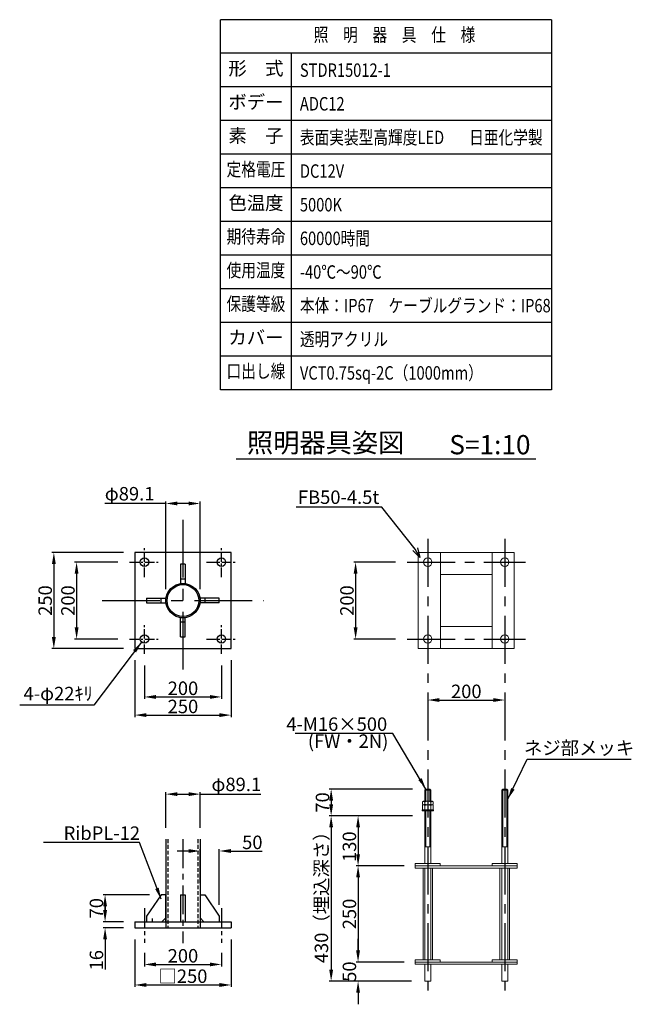
# Model space of a CAD drawing. Extents: x -19101 to -1461, y 17203 to 29677.
# Drawn here: x -10296 to -7110, y 20036 to 25158 of the extents above; entities that cross this region are included whole.
import ezdxf
from ezdxf.enums import TextEntityAlignment as Align

# ---------------------------------------------------------------- set-up
doc = ezdxf.new("R2010")
doc.units = 0
doc.header["$LTSCALE"] = 20
doc.header["$MEASUREMENT"] = 0
doc.linetypes.add('CENTERX2', pattern=[4, 2.5, -0.5, 0.5, -0.5])
doc.linetypes.add('HIDDENX2', pattern=[0.75, 0.5, -0.25])
doc.layers.get('DEFPOINTS').update_dxf_attribs({"color": 6})
doc.layers.add('アンカー', color=7, linetype='Continuous', lineweight=13)
for name, color, linetype in [('ポール', 3, 'Continuous'), ('中心線', 1, 'Continuous'), ('寸法線', 1, 'Continuous'), ('文字', 7, 'Continuous')]:
    doc.layers.add(name, color=color, linetype=linetype)
doc.dimstyles.new('A1_20-10', dxfattribs={"dimscale": 20, "dimtxt": 3.5, "dimasz": 3, "dimexe": 0.5, "dimexo": 3, "dimgap": 0.5, "dimtad": 1, "dimdec": 1, "dimlfac": 0.5, "dimdsep": 46, "dimtxsty": 'Standard', "dimcen": 0, "dimclrd": 256, "dimclre": 256, "dimclrt": 256, "dimadec": 0, "dimazin": 0, "dimtfac": 1, "dimtdec": 1, "dimtofl": 0, "dimtmove": 0, "dimatfit": 3, "dimfxl": 1, "dimtolj": 1, "dimtzin": 0, "dimlwd": -1, "dimlwe": -1, "dimarcsym": 0})

# ---------------------------------------------------------------- blocks, each defined once
blk = doc.blocks.new('*D369')
at = {"layer": 'DEFPOINTS', "color": 0, "ltscale": 2}
for p in [(-9647.2, 21858.5), (-9247.2, 21858.5), (-9247.2, 21635.1)]:
    blk.add_point(p, dxfattribs=at)
at = {"layer": '寸法線'}
for p, q in [((-9647.2, 21798.5), (-9647.2, 21625.1)), ((-9247.2, 21798.5), (-9247.2, 21625.1)), ((-9587.2, 21635.1), (-9307.2, 21635.1))]:
    blk.add_line(p, q, dxfattribs=at)
at = {"layer": '寸法線', "ltscale": 2}
for points in [[(-9587.2, 21645.1), (-9587.2, 21625.1), (-9647.2, 21635.1)], [(-9307.2, 21625.1), (-9307.2, 21645.1), (-9247.2, 21635.1)]]:
    blk.add_solid(points, dxfattribs=at)
at = {"layer": '寸法線', "ltscale": 2, "insert": (-9447.2, 21680.1), "char_height": 70, "attachment_point": 5}
blk.add_mtext('\\A1;200', dxfattribs=at)
blk = doc.blocks.new('*D370')
at = {"layer": 'DEFPOINTS', "color": 0, "ltscale": 2}
for p in [(-9697.2, 21886.5), (-9197.2, 21886.5), (-9197.2, 21540.7)]:
    blk.add_point(p, dxfattribs=at)
at = {"layer": '寸法線'}
for p, q in [((-9697.2, 21826.5), (-9697.2, 21530.7)), ((-9197.2, 21826.5), (-9197.2, 21530.7)), ((-9637.2, 21540.7), (-9257.2, 21540.7))]:
    blk.add_line(p, q, dxfattribs=at)
at = {"layer": '寸法線', "ltscale": 2}
for points in [[(-9637.2, 21550.7), (-9637.2, 21530.7), (-9697.2, 21540.7)], [(-9257.2, 21530.7), (-9257.2, 21550.7), (-9197.2, 21540.7)]]:
    blk.add_solid(points, dxfattribs=at)
at = {"layer": '寸法線', "ltscale": 2, "insert": (-9447.2, 21585.7), "char_height": 70, "attachment_point": 5}
blk.add_mtext('\\A1;250', dxfattribs=at)
blk = doc.blocks.new('*D371')
at = {"layer": 'DEFPOINTS', "color": 0, "ltscale": 2}
for p in [(-9725.2, 22336.5), (-10000.3, 21936.5), (-9725.2, 21936.5)]:
    blk.add_point(p, dxfattribs=at)
at = {"layer": '寸法線'}
for p, q in [((-9785.2, 22336.5), (-10010.3, 22336.5)), ((-10000.3, 22276.5), (-10000.3, 21996.5)), ((-9785.2, 21936.5), (-10010.3, 21936.5))]:
    blk.add_line(p, q, dxfattribs=at)
at = {"layer": '寸法線', "ltscale": 2}
for points in [[(-9990.3, 22276.5), (-10010.3, 22276.5), (-10000.3, 22336.5)], [(-10010.3, 21996.5), (-9990.3, 21996.5), (-10000.3, 21936.5)]]:
    blk.add_solid(points, dxfattribs=at)
at = {"layer": '寸法線', "ltscale": 2, "insert": (-10045.3, 22136.5), "char_height": 70, "attachment_point": 5, "rotation": 90}
blk.add_mtext('\\A1;200', dxfattribs=at)
blk = doc.blocks.new('*D372')
at = {"layer": 'DEFPOINTS', "color": 0, "ltscale": 2}
for p in [(-9697.2, 22386.5), (-10118.6, 21886.5), (-9697.2, 21886.5)]:
    blk.add_point(p, dxfattribs=at)
at = {"layer": '寸法線'}
for p, q in [((-9757.2, 22386.5), (-10128.6, 22386.5)), ((-10118.6, 22326.5), (-10118.6, 21946.5)), ((-9757.2, 21886.5), (-10128.6, 21886.5))]:
    blk.add_line(p, q, dxfattribs=at)
at = {"layer": '寸法線', "ltscale": 2}
for points in [[(-10108.6, 22326.5), (-10128.6, 22326.5), (-10118.6, 22386.5)], [(-10128.6, 21946.5), (-10108.6, 21946.5), (-10118.6, 21886.5)]]:
    blk.add_solid(points, dxfattribs=at)
at = {"layer": '寸法線', "ltscale": 2, "insert": (-10163.6, 22136.5), "char_height": 70, "attachment_point": 5, "rotation": 90}
blk.add_mtext('\\A1;250', dxfattribs=at)
blk = doc.blocks.new('*D373')
at = {"layer": 'DEFPOINTS', "color": 0, "ltscale": 2}
for p in [(-9536.3, 22641.5), (-9536.3, 22136.5), (-9358.1, 22136.5)]:
    blk.add_point(p, dxfattribs=at)
at = {"layer": '寸法線'}
for p, q in [((-9536.3, 22641.5), (-9853, 22641.5)), ((-9536.3, 22196.5), (-9536.3, 22651.5)), ((-9418.1, 22641.5), (-9476.3, 22641.5)), ((-9358.1, 22196.5), (-9358.1, 22651.5))]:
    blk.add_line(p, q, dxfattribs=at)
at = {"layer": '寸法線', "ltscale": 2}
for points in [[(-9476.3, 22651.5), (-9476.3, 22631.5), (-9536.3, 22641.5)], [(-9418.1, 22631.5), (-9418.1, 22651.5), (-9358.1, 22641.5)]]:
    blk.add_solid(points, dxfattribs=at)
at = {"layer": '寸法線', "ltscale": 2, "insert": (-9724.6, 22692.2), "char_height": 70, "attachment_point": 5}
blk.add_mtext('\\A1;φ89.1', dxfattribs=at)
blk = doc.blocks.new('*D374')
at = {"layer": 'DEFPOINTS', "color": 0, "ltscale": 2}
for p in [(-8267.8, 21016.2), (-8676.5, 20156.1), (-8198.8, 20156.1)]:
    blk.add_point(p, dxfattribs=at)
at = {"layer": '寸法線'}
for p, q in [((-8327.8, 21016.2), (-8686.5, 21016.2)), ((-8676.5, 20956.2), (-8676.5, 20216.1)), ((-8258.8, 20156.1), (-8686.5, 20156.1))]:
    blk.add_line(p, q, dxfattribs=at)
at = {"layer": '寸法線', "ltscale": 2}
for points in [[(-8666.5, 20956.2), (-8686.5, 20956.2), (-8676.5, 21016.2)], [(-8686.5, 20216.1), (-8666.5, 20216.1), (-8676.5, 20156.1)]]:
    blk.add_solid(points, dxfattribs=at)
at = {"layer": '寸法線', "ltscale": 2, "insert": (-8727.2, 20616.1), "char_height": 70, "attachment_point": 5, "rotation": 90}
blk.add_mtext('\\A1;430（埋込深さ）', dxfattribs=at)
blk = doc.blocks.new('*D375')
at = {"layer": 'DEFPOINTS', "color": 0, "ltscale": 2}
for p in [(-8192.8, 21016.2), (-8536.5, 20756.2), (-8236.5, 20756.2)]:
    blk.add_point(p, dxfattribs=at)
at = {"layer": '寸法線'}
for p, q in [((-8252.8, 21016.2), (-8546.5, 21016.2)), ((-8536.5, 20956.2), (-8536.5, 20816.2)), ((-8296.5, 20756.2), (-8546.5, 20756.2))]:
    blk.add_line(p, q, dxfattribs=at)
at = {"layer": '寸法線', "ltscale": 2}
for points in [[(-8526.5, 20956.2), (-8546.5, 20956.2), (-8536.5, 21016.2)], [(-8546.5, 20816.2), (-8526.5, 20816.2), (-8536.5, 20756.2)]]:
    blk.add_solid(points, dxfattribs=at)
at = {"layer": '寸法線', "ltscale": 2, "insert": (-8581.5, 20856.2), "char_height": 70, "attachment_point": 5, "rotation": 90}
blk.add_mtext('\\A1;130', dxfattribs=at)
blk = doc.blocks.new('*D376')
at = {"layer": 'DEFPOINTS', "color": 0, "ltscale": 2}
for p in [(-8236.5, 20756.2), (-8536.5, 20256.1), (-8236.5, 20256.1)]:
    blk.add_point(p, dxfattribs=at)
at = {"layer": '寸法線'}
for p, q in [((-8296.5, 20756.2), (-8546.5, 20756.2)), ((-8536.5, 20696.2), (-8536.5, 20316.1)), ((-8296.5, 20256.1), (-8546.5, 20256.1))]:
    blk.add_line(p, q, dxfattribs=at)
at = {"layer": '寸法線', "ltscale": 2}
for points in [[(-8526.5, 20696.2), (-8546.5, 20696.2), (-8536.5, 20756.2)], [(-8546.5, 20316.1), (-8526.5, 20316.1), (-8536.5, 20256.1)]]:
    blk.add_solid(points, dxfattribs=at)
at = {"layer": '寸法線', "ltscale": 2, "insert": (-8581.5, 20506.2), "char_height": 70, "attachment_point": 5, "rotation": 90}
blk.add_mtext('\\A1;250', dxfattribs=at)
blk = doc.blocks.new('*D377')
at = {"layer": 'DEFPOINTS', "color": 0, "ltscale": 2}
for p in [(-8236.5, 20256.1), (-8536.5, 20156.1), (-8198.8, 20156.1)]:
    blk.add_point(p, dxfattribs=at)
at = {"layer": '寸法線'}
for p, q in [((-8536.5, 20316.1), (-8536.5, 20376.1)), ((-8296.5, 20256.1), (-8546.5, 20256.1)), ((-8258.8, 20156.1), (-8546.5, 20156.1)), ((-8536.5, 20096.1), (-8536.5, 20036.1))]:
    blk.add_line(p, q, dxfattribs=at)
at = {"layer": '寸法線', "ltscale": 2}
for points in [[(-8546.5, 20316.1), (-8526.5, 20316.1), (-8536.5, 20256.1)], [(-8526.5, 20096.1), (-8546.5, 20096.1), (-8536.5, 20156.1)]]:
    blk.add_solid(points, dxfattribs=at)
at = {"layer": '寸法線', "ltscale": 2, "insert": (-8581.5, 20206.1), "char_height": 70, "attachment_point": 5, "rotation": 90}
blk.add_mtext('\\A1;50', dxfattribs=at)
blk = doc.blocks.new('*D378')
at = {"layer": 'DEFPOINTS', "color": 0, "ltscale": 2}
for p in [(-8192.8, 21156.2), (-8676.5, 21016.2), (-8192.8, 21016.2)]:
    blk.add_point(p, dxfattribs=at)
at = {"layer": '寸法線'}
for p, q in [((-8252.8, 21156.2), (-8686.5, 21156.2)), ((-8676.5, 21096.2), (-8676.5, 21076.2)), ((-8252.8, 21016.2), (-8686.5, 21016.2))]:
    blk.add_line(p, q, dxfattribs=at)
at = {"layer": '寸法線', "ltscale": 2}
for points in [[(-8666.5, 21096.2), (-8686.5, 21096.2), (-8676.5, 21156.2)], [(-8686.5, 21076.2), (-8666.5, 21076.2), (-8676.5, 21016.2)]]:
    blk.add_solid(points, dxfattribs=at)
at = {"layer": '寸法線', "ltscale": 2, "insert": (-8721.5, 21086.2), "char_height": 70, "attachment_point": 5, "rotation": 90}
blk.add_mtext('\\A1;70', dxfattribs=at)
blk = doc.blocks.new('*D379')
at = {"layer": 'DEFPOINTS', "color": 0, "ltscale": 2}
for p in [(-8281.8, 22336.5), (-8549.4, 21936.5), (-8281.8, 21936.5)]:
    blk.add_point(p, dxfattribs=at)
at = {"layer": '寸法線'}
for p, q in [((-8341.8, 22336.5), (-8559.4, 22336.5)), ((-8549.4, 22276.5), (-8549.4, 21996.5)), ((-8341.8, 21936.5), (-8559.4, 21936.5))]:
    blk.add_line(p, q, dxfattribs=at)
at = {"layer": '寸法線', "ltscale": 2}
for points in [[(-8539.4, 22276.5), (-8559.4, 22276.5), (-8549.4, 22336.5)], [(-8559.4, 21996.5), (-8539.4, 21996.5), (-8549.4, 21936.5)]]:
    blk.add_solid(points, dxfattribs=at)
at = {"layer": '寸法線', "ltscale": 2, "insert": (-8594.4, 22136.5), "char_height": 70, "attachment_point": 5, "rotation": 90}
blk.add_mtext('\\A1;200', dxfattribs=at)
blk = doc.blocks.new('*D380')
at = {"layer": 'DEFPOINTS', "color": 0, "ltscale": 2}
for p in [(-7773.8, 21619.1), (-8173.8, 21576.2), (-7773.8, 21576.8)]:
    blk.add_point(p, dxfattribs=at)
at = {"layer": '寸法線'}
for p, q in [((-8173.8, 21636.2), (-8173.8, 21629.1)), ((-8113.8, 21619.1), (-7833.8, 21619.1)), ((-7773.8, 21636.8), (-7773.8, 21629.1))]:
    blk.add_line(p, q, dxfattribs=at)
at = {"layer": '寸法線', "ltscale": 2}
for points in [[(-8113.8, 21629.1), (-8113.8, 21609.1), (-8173.8, 21619.1)], [(-7833.8, 21609.1), (-7833.8, 21629.1), (-7773.8, 21619.1)]]:
    blk.add_solid(points, dxfattribs=at)
at = {"layer": '寸法線', "ltscale": 2, "insert": (-7973.8, 21664.1), "char_height": 70, "attachment_point": 5}
blk.add_mtext('\\A1;200', dxfattribs=at)
blk = doc.blocks.new('_Open30')
at = {"color": 0, "linetype": 'ByBlock', "lineweight": -2}
for p, q in [((-1, 0.27), (0, 0)), ((0, 0), (-1, -0.27)), ((0, 0), (-1, 0))]:
    blk.add_line(p, q, dxfattribs=at)
blk = doc.blocks.new('*D381')
at = {"layer": 'DEFPOINTS', "color": 0, "ltscale": 2}
for p in [(-9697.2, 20433.9), (-9197.2, 20433.9), (-9197.2, 20136.7)]:
    blk.add_point(p, dxfattribs=at)
at = {"layer": '寸法線'}
for p, q in [((-9697.2, 20373.9), (-9697.2, 20126.7)), ((-9197.2, 20373.9), (-9197.2, 20126.7)), ((-9637.2, 20136.7), (-9257.2, 20136.7))]:
    blk.add_line(p, q, dxfattribs=at)
at = {"layer": '寸法線', "ltscale": 2}
for points in [[(-9637.2, 20146.7), (-9637.2, 20126.7), (-9697.2, 20136.7)], [(-9257.2, 20126.7), (-9257.2, 20146.7), (-9197.2, 20136.7)]]:
    blk.add_solid(points, dxfattribs=at)
at = {"layer": '寸法線', "ltscale": 2, "insert": (-9447.2, 20182.4), "char_height": 70, "attachment_point": 5}
blk.add_mtext('\\A1;□250', dxfattribs=at)
blk = doc.blocks.new('*D382')
at = {"layer": 'DEFPOINTS', "color": 0, "ltscale": 2}
for p in [(-9647.2, 20363.9), (-9247.2, 20363.9), (-9247.2, 20243.5)]:
    blk.add_point(p, dxfattribs=at)
at = {"layer": '寸法線'}
for p, q in [((-9647.2, 20303.9), (-9647.2, 20233.5)), ((-9247.2, 20303.9), (-9247.2, 20233.5)), ((-9587.2, 20243.5), (-9307.2, 20243.5))]:
    blk.add_line(p, q, dxfattribs=at)
at = {"layer": '寸法線', "ltscale": 2}
for points in [[(-9587.2, 20253.5), (-9587.2, 20233.5), (-9647.2, 20243.5)], [(-9307.2, 20233.5), (-9307.2, 20253.5), (-9247.2, 20243.5)]]:
    blk.add_solid(points, dxfattribs=at)
at = {"layer": '寸法線', "ltscale": 2, "insert": (-9447.2, 20288.5), "char_height": 70, "attachment_point": 5}
blk.add_mtext('\\A1;200', dxfattribs=at)
blk = doc.blocks.new('*D383')
at = {"layer": 'DEFPOINTS', "color": 0, "ltscale": 2}
for p in [(-9258.1, 20833.6), (-9358.1, 20605.9), (-9258.1, 20493.9)]:
    blk.add_point(p, dxfattribs=at)
at = {"layer": '寸法線'}
for p, q in [((-9418.1, 20833.6), (-9478.1, 20833.6)), ((-9358.1, 20665.9), (-9358.1, 20843.6)), ((-9258.1, 20553.9), (-9258.1, 20843.6)), ((-9198.1, 20833.6), (-9034.6, 20833.6))]:
    blk.add_line(p, q, dxfattribs=at)
at = {"layer": '寸法線', "ltscale": 2}
for points in [[(-9418.1, 20823.6), (-9418.1, 20843.6), (-9358.1, 20833.6)], [(-9198.1, 20843.6), (-9198.1, 20823.6), (-9258.1, 20833.6)]]:
    blk.add_solid(points, dxfattribs=at)
at = {"layer": '寸法線', "ltscale": 2, "insert": (-9086.4, 20878.6), "char_height": 70, "attachment_point": 5}
blk.add_mtext('\\A1;50', dxfattribs=at)
blk = doc.blocks.new('*D384')
at = {"layer": 'DEFPOINTS', "color": 0, "ltscale": 2}
for p in [(-9358.1, 21129.5), (-9536.3, 20895), (-9358.1, 20895)]:
    blk.add_point(p, dxfattribs=at)
at = {"layer": '寸法線'}
for p, q in [((-9536.3, 20955), (-9536.3, 21139.5)), ((-9476.3, 21129.5), (-9418.1, 21129.5)), ((-9358.1, 20955), (-9358.1, 21139.5)), ((-9358.1, 21129.5), (-9041.5, 21129.5))]:
    blk.add_line(p, q, dxfattribs=at)
at = {"layer": '寸法線', "ltscale": 2}
for points in [[(-9476.3, 21139.5), (-9476.3, 21119.5), (-9536.3, 21129.5)], [(-9418.1, 21119.5), (-9418.1, 21139.5), (-9358.1, 21129.5)]]:
    blk.add_solid(points, dxfattribs=at)
at = {"layer": '寸法線', "ltscale": 2, "insert": (-9169.8, 21180.2), "char_height": 70, "attachment_point": 5}
blk.add_mtext('\\A1;φ89.1', dxfattribs=at)
blk = doc.blocks.new('*D385')
at = {"layer": 'DEFPOINTS', "color": 0, "ltscale": 2}
for p in [(-9697.2, 20465.9), (-9852.1, 20433.9), (-9697.2, 20433.9)]:
    blk.add_point(p, dxfattribs=at)
at = {"layer": '寸法線'}
for p, q in [((-9852.1, 20525.9), (-9852.1, 20585.9)), ((-9757.2, 20465.9), (-9862.1, 20465.9)), ((-9757.2, 20433.9), (-9862.1, 20433.9)), ((-9852.1, 20373.9), (-9852.1, 20216.8))]:
    blk.add_line(p, q, dxfattribs=at)
at = {"layer": '寸法線', "ltscale": 2}
for points in [[(-9862.1, 20525.9), (-9842.1, 20525.9), (-9852.1, 20465.9)], [(-9842.1, 20373.9), (-9862.1, 20373.9), (-9852.1, 20433.9)]]:
    blk.add_solid(points, dxfattribs=at)
at = {"layer": '寸法線', "ltscale": 2, "insert": (-9897.1, 20265.4), "char_height": 70, "attachment_point": 5, "rotation": 90}
blk.add_mtext('\\A1;16', dxfattribs=at)
blk = doc.blocks.new('*D386')
at = {"layer": 'DEFPOINTS', "color": 0, "ltscale": 2}
for p in [(-9560.3, 20605.9), (-9852.1, 20465.9), (-9697.2, 20465.9)]:
    blk.add_point(p, dxfattribs=at)
at = {"layer": '寸法線'}
for p, q in [((-9620.3, 20605.9), (-9862.1, 20605.9)), ((-9852.1, 20545.9), (-9852.1, 20525.9)), ((-9757.2, 20465.9), (-9862.1, 20465.9))]:
    blk.add_line(p, q, dxfattribs=at)
at = {"layer": '寸法線', "ltscale": 2}
for points in [[(-9842.1, 20545.9), (-9862.1, 20545.9), (-9852.1, 20605.9)], [(-9862.1, 20525.9), (-9842.1, 20525.9), (-9852.1, 20465.9)]]:
    blk.add_solid(points, dxfattribs=at)
at = {"layer": '寸法線', "ltscale": 2, "insert": (-9897.1, 20535.9), "char_height": 70, "attachment_point": 5, "rotation": 90}
blk.add_mtext('\\A1;70', dxfattribs=at)

msp = doc.modelspace()

# ---------------------------------------------------------------- linework, layer by layer
at = {"layer": 'アンカー'}
for p, q in [((-8108.463, 22386.535), (-8108.055, 21886.535)), ((-7839.463, 22386.535), (-7839.177, 21886.535)), ((-8108.463, 22271.535), (-7839.463, 22271.535)), ((-8108.177, 22001.535), (-7839.177, 22001.535)), ((-8183.753, 21156.193), (-8189.753, 21150.193)), ((-8183.753, 21156.193), (-8163.753, 21156.193)), ((-8183.753, 21092.67), (-8183.753, 21156.193)), ((-8163.753, 21092.67), (-8163.753, 21156.193)), ((-8163.753, 21156.193), (-8157.753, 21150.193)), ((-7783.753, 21156.196), (-7789.753, 21150.196)), ((-7783.753, 20856.196), (-7783.753, 21156.196)), ((-7783.753, 21156.196), (-7763.753, 21156.196)), ((-7763.753, 20856.196), (-7763.753, 21156.196)), ((-7763.753, 21156.196), (-7757.753, 21150.196)), ((-8189.753, 21150.193), (-8157.753, 21150.193)), ((-8189.753, 21092.67), (-8189.753, 21150.193)), ((-8157.753, 21092.67), (-8157.753, 21150.193)), ((-7789.753, 20768.196), (-7789.753, 21150.196)), ((-7789.753, 21150.196), (-7757.753, 21150.196)), ((-7757.753, 20768.196), (-7757.753, 21150.196)), ((-8196.953, 21092.67), (-8201.466, 21090.064)), ((-8201.466, 21076.608), (-8201.466, 21090.064)), ((-8196.953, 21074.003), (-8201.466, 21076.608)), ((-8196.953, 21074.003), (-8201.466, 21071.398)), ((-8201.466, 21048.403), (-8201.466, 21071.398)), ((-8150.553, 21092.67), (-8196.953, 21092.67)), ((-8196.953, 21092.67), (-8189.753, 21088.513)), ((-8196.953, 21074.003), (-8189.753, 21078.16)), ((-8150.553, 21074.003), (-8196.953, 21074.003)), ((-8196.953, 21074.003), (-8189.753, 21069.846)), ((-8189.753, 21078.16), (-8189.753, 21088.513)), ((-8189.753, 21048.403), (-8189.753, 21069.846)), ((-8150.553, 21092.67), (-8157.753, 21088.513)), ((-8157.753, 21078.16), (-8157.753, 21088.513)), ((-8150.553, 21074.003), (-8157.753, 21078.16)), ((-8150.553, 21074.003), (-8157.753, 21069.846)), ((-8157.753, 21048.403), (-8157.753, 21069.846)), ((-8150.553, 21092.67), (-8146.04, 21090.064)), ((-8150.553, 21074.003), (-8146.04, 21076.608)), ((-8150.553, 21074.003), (-8146.04, 21071.398)), ((-8146.04, 21076.608), (-8146.04, 21090.064)), ((-8146.04, 21048.403), (-8146.04, 21071.398)), ((-8144.419, 21048.403), (-8203.086, 21048.403)), ((-8203.086, 21048.403), (-8203.086, 21043.07)), ((-8144.419, 21043.07), (-8203.086, 21043.07)), ((-8189.753, 20909.87), (-8189.753, 21043.07)), ((-8183.753, 20909.87), (-8183.753, 21043.07)), ((-8163.753, 20856.193), (-8163.753, 21043.07)), ((-8157.753, 20768.193), (-8157.753, 21043.07)), ((-8144.419, 21048.403), (-8144.419, 21043.07)), ((-8189.753, 20768.193), (-8189.753, 20909.87)), ((-8183.753, 20856.193), (-8183.753, 20909.87)), ((-8189.753, 20856.193), (-8157.753, 20856.193)), ((-7789.753, 20856.196), (-7757.753, 20856.196)), ((-8238.753, 20768.193), (-8238.753, 20744.193)), ((-8108.753, 20768.193), (-8238.753, 20768.193)), ((-7708.753, 20756.196), (-8238.753, 20756.196)), ((-8108.753, 20768.193), (-8108.753, 20756.193)), ((-7838.753, 20768.196), (-7838.753, 20756.196)), ((-7838.753, 20768.196), (-7708.753, 20768.196)), ((-7708.753, 20768.196), (-7708.753, 20744.196)), ((-7708.753, 20744.196), (-8238.753, 20744.196)), ((-8198.753, 20268.119), (-8198.753, 20744.193)), ((-8189.753, 20268.119), (-8189.753, 20744.193)), ((-8157.753, 20268.119), (-8157.753, 20744.193)), ((-8148.753, 20268.119), (-8148.753, 20744.193)), ((-7798.753, 20268.121), (-7798.753, 20744.196)), ((-7789.753, 20268.121), (-7789.753, 20744.196)), ((-7757.753, 20268.121), (-7757.753, 20744.196)), ((-7748.753, 20268.121), (-7748.753, 20744.196)), ((-8108.753, 20268.119), (-8238.753, 20268.119)), ((-8238.753, 20268.119), (-8238.753, 20244.119)), ((-7708.753, 20256.121), (-8238.753, 20256.121)), ((-7708.753, 20244.121), (-8238.753, 20244.121)), ((-8189.753, 20156.124), (-8189.753, 20244.121)), ((-8157.753, 20156.124), (-8157.753, 20244.121)), ((-8108.753, 20268.119), (-8108.753, 20256.119)), ((-7838.753, 20268.121), (-7708.753, 20268.121)), ((-7838.753, 20268.121), (-7838.753, 20256.121)), ((-7789.753, 20156.124), (-7789.753, 20244.124)), ((-7757.753, 20156.124), (-7757.753, 20244.124)), ((-7708.753, 20268.121), (-7708.753, 20244.121)), ((-8189.753, 20156.124), (-8157.753, 20156.124)), ((-7789.753, 20156.124), (-7757.753, 20156.124))]:
    msp.add_line(p, q, dxfattribs=at)
msp.add_lwpolyline([(-8223.963, 21886.535), (-7723.963, 21886.535), (-7723.963, 22386.535), (-8223.963, 22386.535)], close=True, dxfattribs=at)
for centre in [(-8174.173, 22336.535), (-7773.753, 22336.535), (-8174.173, 21936.535), (-7773.753, 21936.535)]:
    msp.add_circle(centre, 22, dxfattribs=at)
for centre, start, end in [((-8173.753, 21059.799), 60.872218, 119.127782), ((-8173.753, 21106.873), 240.872218, 299.127782), ((-8173.753, 21041.133), 60.872218, 119.127782)]:
    msp.add_arc(centre, 32.87, start, end, dxfattribs=at)
at = {"layer": 'ポール'}
for p, q in [((-9435.215, 22325.635), (-9459.215, 22325.635)), ((-9459.215, 22325.635), (-9459.215, 22225.635)), ((-9435.215, 22325.635), (-9435.215, 22225.635)), ((-9459.215, 22249.635), (-9435.215, 22249.635)), ((-9459.215, 22225.635), (-9435.215, 22225.635)), ((-9636.315, 22148.535), (-9636.315, 22124.535)), ((-9636.315, 22148.535), (-9536.315, 22148.535)), ((-9560.315, 22124.535), (-9560.315, 22148.535)), ((-9536.315, 22124.535), (-9536.315, 22148.535)), ((-9258.115, 22148.535), (-9358.115, 22148.535)), ((-9358.115, 22148.535), (-9358.115, 22124.535)), ((-9334.115, 22148.535), (-9334.115, 22124.535)), ((-9258.115, 22124.535), (-9258.115, 22148.535)), ((-9636.315, 22124.535), (-9536.315, 22124.535)), ((-9258.115, 22124.535), (-9358.115, 22124.535)), ((-9459.215, 21947.435), (-9459.215, 22047.435)), ((-9435.215, 22047.435), (-9459.215, 22047.435)), ((-9435.215, 21947.435), (-9435.215, 22047.435)), ((-9435.215, 22023.435), (-9459.215, 22023.435)), ((-9459.215, 21947.435), (-9435.215, 21947.435)), ((-9536.315, 20894.973), (-9536.315, 20433.928)), ((-9358.115, 20894.973), (-9358.115, 20433.928)), ((-9536.315, 20733.928), (-9536.315, 20485.928)), ((-9358.115, 20733.928), (-9358.115, 20485.928)), ((-9560.315, 20605.928), (-9636.315, 20493.928)), ((-9536.315, 20605.928), (-9560.315, 20605.928)), ((-9459.215, 20605.928), (-9435.215, 20605.928)), ((-9459.215, 20605.928), (-9459.215, 20465.928)), ((-9435.215, 20605.928), (-9435.215, 20465.928)), ((-9358.115, 20605.928), (-9334.115, 20605.928)), ((-9334.115, 20605.928), (-9258.115, 20493.928)), ((-9636.315, 20493.928), (-9636.315, 20465.928)), ((-9258.115, 20493.928), (-9258.115, 20465.928)), ((-9697.215, 20465.928), (-9197.215, 20465.928)), ((-9697.215, 20465.928), (-9697.215, 20433.928)), ((-9607.215, 20481.928), (-9607.215, 20465.928)), ((-9556.315, 20465.928), (-9536.315, 20485.928)), ((-9338.115, 20465.928), (-9358.115, 20485.928)), ((-9197.215, 20465.928), (-9197.215, 20433.928)), ((-9697.215, 20433.928), (-9197.215, 20433.928))]:
    msp.add_line(p, q, dxfattribs=at)
at = {"layer": 'ポール', "linetype": 'HIDDENX2', "ltscale": 2}
for p, q in [((-9525.315, 20894.973), (-9525.315, 20433.928)), ((-9369.115, 20894.973), (-9369.115, 20433.928))]:
    msp.add_line(p, q, dxfattribs=at)
at = {"layer": 'ポール'}
msp.add_lwpolyline([(-9697.215, 21886.535), (-9197.215, 21886.535), (-9197.215, 22386.535), (-9697.215, 22386.535)], close=True, dxfattribs=at)
for centre, radius in [((-9647.215, 22336.535), 22), ((-9247.215, 22336.535), 22), ((-9447.215, 22136.535), 89.1), ((-9447.215, 22136.535), 82.7), ((-9647.215, 21936.535), 22), ((-9247.215, 21936.535), 22)]:
    msp.add_circle(centre, radius, dxfattribs=at)
at = {"layer": '中心線', "linetype": 'CENTERX2', "ltscale": 6}
for p, q in [((-9447.215, 22557.188), (-9447.215, 21715.882)), ((-9867.869, 22136.535), (-9026.562, 22136.535)), ((-9867.869, 22136.535), (-9026.562, 22136.535))]:
    msp.add_line(p, q, dxfattribs=at)
at = {"layer": '中心線', "linetype": 'CENTERX2', "ltscale": 5}
for p, q in [((-8174.173, 22457.787), (-8174.173, 20083.598)), ((-7773.753, 22457.787), (-7773.753, 20083.598)), ((-8281.827, 22336.535), (-7666.099, 22336.535)), ((-8281.827, 21936.535), (-7666.099, 21936.535))]:
    msp.add_line(p, q, dxfattribs=at)
at = {"layer": '中心線', "linetype": 'CENTERX2'}
for p, q in [((-9647.215, 22258.535), (-9647.215, 22414.535)), ((-9247.215, 22258.535), (-9247.215, 22414.535)), ((-9725.215, 22336.535), (-9569.215, 22336.535)), ((-9325.215, 22336.535), (-9169.215, 22336.535)), ((-9647.215, 21858.535), (-9647.215, 22014.535)), ((-9247.215, 21858.535), (-9247.215, 22014.535)), ((-9725.215, 21936.535), (-9569.215, 21936.535)), ((-9325.215, 21936.535), (-9169.215, 21936.535))]:
    msp.add_line(p, q, dxfattribs=at)
at = {"layer": '中心線', "linetype": 'CENTERX2', "ltscale": 3}
msp.add_line((-9447.215, 20894.973), (-9447.215, 20354.062), dxfattribs=at)
at = {"layer": '中心線', "linetype": 'CENTERX2', "ltscale": 2}
for p, q in [((-9647.215, 20535.928), (-9647.215, 20355.928)), ((-9247.215, 20535.928), (-9247.215, 20355.928))]:
    msp.add_line(p, q, dxfattribs=at)
at = {"layer": '寸法線'}
msp.add_line((-9536.315, 20465.928), (-9536.315, 20605.928), dxfattribs=at)
msp.add_lwpolyline([(-8239.674, 22403.691), (-8412.813, 22622.295), (-8857.977, 22622.295)], dxfattribs=at)
at = {"layer": '文字', "linetype": 'Continuous', "ltscale": 0.5}
for p, q in [((-7530.423, 25158.318), (-9251.452, 25158.318)), ((-9251.452, 23233.318), (-9251.452, 25158.318)), ((-7530.423, 25158.318), (-7530.423, 23233.318)), ((-7530.423, 24983.318), (-9251.452, 24983.318)), ((-8883.756, 24983.318), (-8883.756, 23233.318)), ((-7530.423, 24808.318), (-9251.452, 24808.318)), ((-7530.423, 24633.318), (-9251.452, 24633.318)), ((-7530.423, 24458.318), (-9251.452, 24458.318)), ((-7530.423, 24283.318), (-9251.452, 24283.318)), ((-7530.423, 24108.318), (-9251.452, 24108.318)), ((-7530.423, 23933.318), (-9251.452, 23933.318)), ((-7530.423, 23758.318), (-9251.452, 23758.318)), ((-7530.423, 23583.318), (-9251.452, 23583.318)), ((-7530.423, 23408.318), (-9251.452, 23408.318)), ((-7530.423, 23233.318), (-9251.452, 23233.318))]:
    msp.add_line(p, q, dxfattribs=at)
at = {"layer": '文字', "ltscale": 0.5}
msp.add_line((-7611.659, 22871.776), (-9170.216, 22871.776), dxfattribs=at)

# ---------------------------------------------------------------- block references
at = {"layer": '寸法線', "xscale": 50.00000000000057, "yscale": 50.00000000000057, "zscale": 50.00000000000057, "rotation": 299.3923418726046}
msp.add_blockref('_Open30', (-8215.135, 22360.127), dxfattribs=at)

# ---------------------------------------------------------------- texts
at = {"layer": '寸法線'}
for s, p in [('FB50-4.5t', (-8426.118, 22639.184)), ('4-M16×500', (-8385.03, 21458.479)), ('(FW・2N)', (-8379.115, 21370.351))]:
    msp.add_text(s, height=70, dxfattribs=at).set_placement(p, align=Align.RIGHT)
msp.add_text('ネジ部メッキ', height=70, dxfattribs=at).set_placement((-7387.219, 21360.738), align=Align.MIDDLE)
msp.add_text('RibPL-12', height=70, dxfattribs=at).set_placement((-10067.611, 20891.579))
at = {"layer": '寸法線', "insert": (-10276.1, 21687.693), "char_height": 70, "width": 1420.11269, "attachment_point": 1}
msp.add_mtext('4-φ22ｷﾘ', dxfattribs=at)
at = {"layer": '文字', "linetype": 'Continuous', "ltscale": 0.5, "width": 0.8}
for s, p in [('照\u3000明\u3000器\u3000具\u3000仕\u3000様', (-8347.089, 25070.818)), ('定格電圧', (-9067.604, 24370.818)), ('期待寿命', (-9067.604, 24020.818)), ('使用温度', (-9067.604, 23845.818)), ('保護等級', (-9067.604, 23670.818)), ('口出し線', (-9067.604, 23320.818))]:
    msp.add_text(s, height=70, dxfattribs=at).set_placement(p, align=Align.MIDDLE)
at = {"layer": '文字', "linetype": 'Continuous', "ltscale": 0.5}
for s, p in [('形\u3000式', (-9067.604, 24895.818)), ('ボデー', (-9067.604, 24720.818)), ('素\u3000子', (-9067.604, 24545.818)), ('色温度', (-9067.604, 24195.818)), ('カバー', (-9067.604, 23495.818))]:
    msp.add_text(s, height=70, dxfattribs=at).set_placement(p, align=Align.MIDDLE)
at = {"layer": '文字', "linetype": 'Continuous', "ltscale": 0.5, "width": 0.8}
for s, p in [('STDR15012-1', (-8839.034, 24895.818)), ('ADC12', (-8839.034, 24720.818)), ('表面実装型高輝度LED', (-8839.034, 24545.818)), ('日亜化学製', (-7958.933, 24545.818)), ('DC12V', (-8839.034, 24370.818)), ('5000K', (-8839.034, 24195.818)), ('60000時間', (-8839.034, 24020.818)), ('-40℃～90℃', (-8839.034, 23845.818)), ('本体：IP67\u3000ケーブルグランド：IP68', (-8839.034, 23670.818)), ('透明アクリル', (-8839.034, 23495.818)), ('VCT0.75sq-2C（1000mm）', (-8839.034, 23320.818))]:
    msp.add_text(s, height=70, dxfattribs=at).set_placement(p, align=Align.MIDDLE_LEFT)
at = {"layer": '文字', "ltscale": 0.5}
msp.add_text('S=1:10', height=100, dxfattribs=at).set_placement((-7850.929, 22897.399), align=Align.CENTER)
at = {"layer": '文字', "ltscale": 0.5, "insert": (-9114.353, 23007.535), "char_height": 100, "width": 2310.45239, "attachment_point": 1}
msp.add_mtext('照明器具姿図', dxfattribs=at)

# ---------------------------------------------------------------- dimensions: what is measured, and where the dimension line sits
at = {"layer": '寸法線'}
for base, p1, p2, text, picture, middle in [((-9536.315, 22641.544), (-9358.115, 22136.535), (-9536.315, 22136.535), 'φ<>', '*D373', (-9724.64, 22692.23)), ((-9358.115, 21129.544), (-9536.315, 20894.973), (-9358.115, 20894.973), 'φ<>', '*D384', (-9169.791, 21180.23)), ((-9197.215, 20136.686), (-9697.215, 20433.928), (-9197.215, 20433.928), '□<>', '*D381', (-9447.215, 20182.397))]:
    dim = msp.add_linear_dim(base=base, p1=p1, p2=p2, text=text, dimstyle='A1_20-10', dxfattribs=at)
    dim.commit()
    dim.dimension.update_dxf_attribs({"geometry": picture, "text_midpoint": middle})
for base, p1, p2, picture, middle in [((-10118.554, 21886.535), (-9697.215, 22386.535), (-9697.215, 21886.535), '*D372', (-10163.554, 22136.535)), ((-10000.254, 21936.535), (-9725.215, 22336.535), (-9725.215, 21936.535), '*D371', (-10045.254, 22136.535)), ((-8549.359, 21936.535), (-8281.827, 22336.535), (-8281.827, 21936.535), '*D379', (-8594.359, 22136.535)), ((-8676.504, 21016.196), (-8192.753, 21156.196), (-8192.753, 21016.196), '*D378', (-8721.504, 21086.196)), ((-8536.504, 20256.121), (-8236.504, 20756.196), (-8236.504, 20256.121), '*D376', (-8581.504, 20506.159)), ((-9852.132, 20465.928), (-9560.315, 20605.928), (-9697.215, 20465.928), '*D386', (-9897.132, 20535.928)), ((-9852.132, 20433.928), (-9697.215, 20465.928), (-9697.215, 20433.928), '*D385', (-9897.132, 20265.375))]:
    dim = msp.add_linear_dim(base=base, p1=p1, p2=p2, angle=90, dimstyle='A1_20-10', dxfattribs=at)
    dim.commit()
    dim.dimension.update_dxf_attribs({"geometry": picture, "text_midpoint": middle})
for base, p1, p2, picture, middle in [((-9197.215, 21540.686), (-9697.215, 21886.535), (-9197.215, 21886.535), '*D370', (-9447.215, 21585.686)), ((-9247.215, 21635.103), (-9647.215, 21858.535), (-9247.215, 21858.535), '*D369', (-9447.215, 21680.103)), ((-9258.115, 20833.558), (-9358.115, 20605.928), (-9258.115, 20493.928), '*D383', (-9086.364, 20878.558)), ((-9247.215, 20243.544), (-9647.215, 20363.928), (-9247.215, 20363.928), '*D382', (-9447.215, 20288.544))]:
    dim = msp.add_linear_dim(base=base, p1=p1, p2=p2, dimstyle='A1_20-10', dxfattribs=at)
    dim.commit()
    dim.dimension.update_dxf_attribs({"geometry": picture, "text_midpoint": middle})
dim = msp.add_linear_dim(base=(-7773.753, 21619.143), p1=(-8173.753, 21576.247), p2=(-7773.753, 21576.776), dimstyle='A1_20-10', dxfattribs=at)
dim.commit()
dim.dimension.update_dxf_attribs({"geometry": '*D380', "text_midpoint": (-7973.753, 21619.143), "dimtype": 160})
dim = msp.add_linear_dim(base=(-8676.504, 20156.124), p1=(-8267.753, 21016.196), p2=(-8198.753, 20156.124), angle=90, text='<>（埋込深さ）', dimstyle='A1_20-10', override={"dimdec": 0}, dxfattribs=at)
dim.commit()
dim.dimension.update_dxf_attribs({"geometry": '*D374', "text_midpoint": (-8676.504, 20616.123), "dimtype": 160})
for base, p1, p2, picture, middle in [((-8536.504, 20756.196), (-8192.753, 21016.196), (-8236.504, 20756.196), '*D375', (-8536.504, 20856.233)), ((-8536.504, 20156.124), (-8236.504, 20256.121), (-8198.753, 20156.124), '*D377', (-8536.504, 20206.123))]:
    dim = msp.add_linear_dim(base=base, p1=p1, p2=p2, angle=90, dimstyle='A1_20-10', dxfattribs=at)
    dim.commit()
    dim.dimension.update_dxf_attribs({"geometry": picture, "text_midpoint": middle, "dimtype": 160})

# ---------------------------------------------------------------- leaders
for points in [[(-9662.177, 21920.406), (-9910.013, 21592.808), (-10296.131, 21592.808)], [(-8183.753, 21156.193), (-8355.76, 21445.506), (-8864.272, 21445.506)], [(-7757.548, 21103.069), (-7657.724, 21312.183), (-7115.773, 21312.183)], [(-9561.125, 20583.199), (-9672.616, 20878.043), (-10172.131, 20878.043)]]:
    msp.add_leader(points, dimstyle='A1_20-10', dxfattribs=at)

doc.saveas('drawing.dxf')
